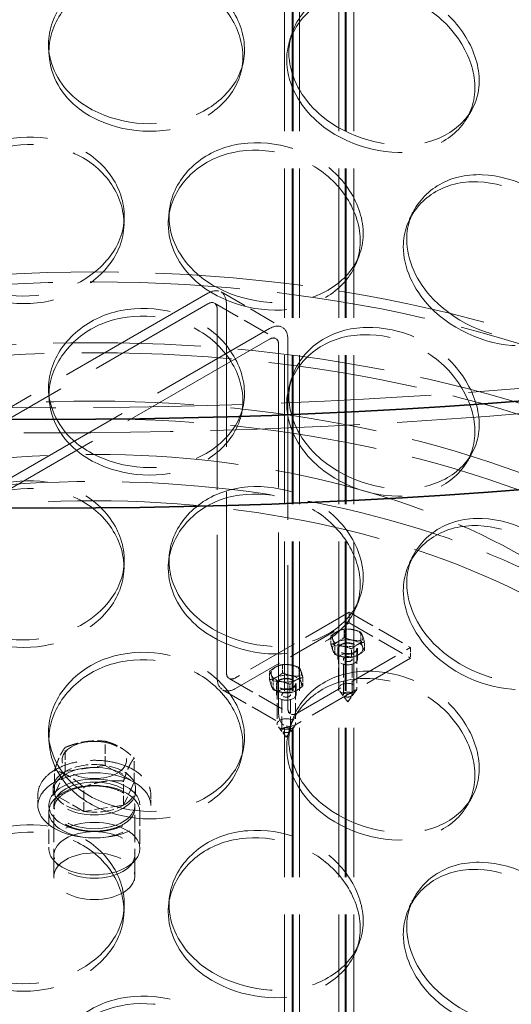
# Model space of a CAD drawing. Units: millimetres. Extents: x 0 to 6726, y 0 to 4158.
# Drawn here: x 4531 to 4631, y 2755 to 2953 of the extents above; entities that cross this region are included whole.
import ezdxf

# ---------------------------------------------------------------- set-up
doc = ezdxf.new("R2010")
doc.units = ezdxf.units.MM
doc.header["$LTSCALE"] = 14
doc.linetypes.add('DASHED', pattern=[0.2068, 0.1655, -0.0413])
doc.layers.add('Hidden (ISO)', color=1, linetype='DASHED', lineweight=18, true_color=0xff0000)
doc.layers.add('Visible (ISO)', color=7, linetype='Continuous', lineweight=35)

msp = doc.modelspace()

# ---------------------------------------------------------------- linework, layer by layer
at = {"layer": 'Hidden (ISO)', "ltscale": 12.982508}
for p, q in [((4584.799, 2329.564), (4584.799, 3035.425)), ((4586.374, 2329.564), (4586.374, 3035.425)), ((4586.549, 2329.564), (4586.549, 3035.425)), ((4587.862, 2329.564), (4587.862, 3035.425)), ((4595.737, 2329.564), (4595.737, 3035.425)), ((4597.049, 2329.564), (4597.049, 3035.425)), ((4597.224, 2329.564), (4597.224, 3035.425)), ((4598.799, 2329.564), (4598.799, 3035.425))]:
    msp.add_line(p, q, dxfattribs=at)
at = {"layer": 'Hidden (ISO)', "ltscale": 14.204545}
for p, q in [((4569.398, 2898.327), (4511.239, 2864.749)), ((4511.239, 2862.606), (4569.398, 2896.184)), ((4523.613, 2857.605), (4581.773, 2891.183)), ((4581.773, 2889.04), (4523.613, 2855.461))]:
    msp.add_line(p, q, dxfattribs=at)
at = {"layer": 'Hidden (ISO)', "ltscale": 2.379619}
for p, q in [((4572.023, 2898.587), (4584.398, 2891.443)), ((4570.711, 2896.314), (4583.085, 2889.17)), ((4597.859, 2834.028), (4610.234, 2826.884)), ((4597.859, 2831.885), (4610.234, 2824.741)), ((4573.654, 2820.681), (4586.029, 2813.537)), ((4572.342, 2818.408), (4584.716, 2811.263)), ((4538.355, 2780.803), (4538.355, 2795.092)), ((4554.657, 2780.803), (4554.657, 2795.092))]:
    msp.add_line(p, q, dxfattribs=at)
at = {"layer": 'Hidden (ISO)', "ltscale": 15.715668}
for p, q in [((4573.111, 2821.883), (4573.111, 2896.184)), ((4571.254, 2895.112), (4571.254, 2820.811)), ((4583.629, 2813.667), (4583.629, 2887.968)), ((4585.485, 2889.04), (4585.485, 2814.738))]:
    msp.add_line(p, q, dxfattribs=at)
at = {"layer": 'Hidden (ISO)', "ltscale": 4.402381}
for p, q in [((4597.859, 2834.028), (4574.967, 2820.811)), ((4574.967, 2818.668), (4597.859, 2831.885)), ((4587.341, 2813.667), (4610.234, 2826.884)), ((4610.234, 2824.741), (4587.341, 2811.524))]:
    msp.add_line(p, q, dxfattribs=at)
at = {"layer": 'Hidden (ISO)', "ltscale": 0.356858}
for p, q in [((4597.859, 2831.885), (4597.859, 2834.028)), ((4595.581, 2824.562), (4595.581, 2826.705)), ((4599.519, 2824.562), (4599.519, 2826.705)), ((4610.234, 2826.884), (4610.234, 2824.741)), ((4583.207, 2817.418), (4583.207, 2819.561)), ((4587.144, 2817.418), (4587.144, 2819.561)), ((4535.131, 2797.235), (4535.131, 2795.092)), ((4557.881, 2797.235), (4557.881, 2795.092))]:
    msp.add_line(p, q, dxfattribs=at)
at = {"layer": 'Hidden (ISO)', "ltscale": 0.282466}
for p, q in [((4596.806, 2828.925), (4596.806, 2830.621)), ((4594.184, 2827.555), (4594.184, 2829.251)), ((4600.172, 2828.298), (4600.172, 2829.995)), ((4594.928, 2825.559), (4594.928, 2827.255)), ((4598.293, 2824.933), (4598.293, 2826.629)), ((4600.916, 2826.302), (4600.916, 2827.999)), ((4584.432, 2821.78), (4584.432, 2823.477)), ((4587.798, 2821.154), (4587.798, 2822.851)), ((4581.81, 2820.411), (4581.81, 2822.107)), ((4588.541, 2819.158), (4588.541, 2820.855)), ((4582.553, 2818.414), (4582.553, 2820.111)), ((4585.919, 2817.788), (4585.919, 2819.485))]:
    msp.add_line(p, q, dxfattribs=at)
at = {"layer": 'Hidden (ISO)', "ltscale": 1.344442}
for p, q in [((4595.712, 2826.705), (4595.712, 2818.632)), ((4599.387, 2826.705), (4599.387, 2818.632)), ((4583.338, 2819.561), (4583.338, 2811.488)), ((4587.013, 2819.561), (4587.013, 2811.488))]:
    msp.add_line(p, q, dxfattribs=at)
at = {"layer": 'Hidden (ISO)', "ltscale": 1.18976}
for p, q in [((4596.675, 2817.418), (4596.675, 2824.562)), ((4598.425, 2817.418), (4598.425, 2824.562)), ((4584.301, 2810.273), (4584.301, 2817.418)), ((4586.051, 2810.273), (4586.051, 2817.418))]:
    msp.add_line(p, q, dxfattribs=at)
at = {"layer": 'Hidden (ISO)', "ltscale": 0.506115}
for p, q in [((4597.55, 2815.989), (4595.867, 2818.206)), ((4597.55, 2815.989), (4599.233, 2818.206)), ((4585.176, 2808.844), (4583.493, 2811.062)), ((4585.176, 2808.844), (4586.859, 2811.062))]:
    msp.add_line(p, q, dxfattribs=at)
at = {"layer": 'Hidden (ISO)', "ltscale": 0.809005}
for p, q in [((4540.628, 2801.914), (4540.628, 2806.773)), ((4548.657, 2803.157), (4548.657, 2808.015)), ((4554.535, 2799.763), (4554.535, 2804.621)), ((4538.476, 2797.279), (4538.476, 2802.137)), ((4544.354, 2793.885), (4544.354, 2798.743)), ((4552.384, 2795.127), (4552.384, 2799.985))]:
    msp.add_line(p, q, dxfattribs=at)
at = {"layer": 'Hidden (ISO)', "ltscale": 1.130267}
for p, q in [((4540.628, 2801.914), (4548.657, 2803.157)), ((4548.657, 2803.157), (4554.535, 2799.763)), ((4538.476, 2797.279), (4540.628, 2801.914)), ((4554.535, 2799.763), (4552.384, 2795.127)), ((4544.354, 2793.885), (4538.476, 2797.279)), ((4552.384, 2795.127), (4544.354, 2793.885))]:
    msp.add_line(p, q, dxfattribs=at)
at = {"layer": 'Hidden (ISO)', "ltscale": 0.095089}
for p, q in [((4538.193, 2798.521), (4538.193, 2797.949)), ((4554.818, 2798.521), (4554.818, 2797.949))]:
    msp.add_line(p, q, dxfattribs=at)
at = {"layer": 'Hidden (ISO)', "ltscale": 1.237354}
for p, q in [((4537.338, 2793.806), (4537.338, 2786.375)), ((4555.674, 2793.806), (4555.674, 2786.375))]:
    msp.add_line(p, q, dxfattribs=at)
at = {"layer": 'Hidden (ISO)', "ltscale": 0.255408}
for p, q in [((4539.275, 2782.927), (4538.365, 2783.941)), ((4553.736, 2782.927), (4554.646, 2783.941))]:
    msp.add_line(p, q, dxfattribs=at)
at = {"layer": 'Hidden (ISO)', "ltscale": 13.001658}
msp.add_ellipse((4537.844, 3254.116), major_axis=(-665, 0), ratio=0.5773503, start_param=2.3562119, end_param=8.6393798, dxfattribs=at)
at = {"layer": 'Hidden (ISO)', "ltscale": 13.066008}
msp.add_ellipse((4537.844, 3254.116), major_axis=(-656.25, 0), ratio=0.5773503, start_param=2.3562119, end_param=8.6393798, dxfattribs=at)
at = {"layer": 'Hidden (ISO)', "ltscale": 13.111671}
for centre in [(4546.506, 2861.534), (4546.506, 2850.817), (4546.506, 2832.957)]:
    msp.add_ellipse(centre, major_axis=(-253.75, 0), ratio=0.5773503, dxfattribs=at)
at = {"layer": 'Hidden (ISO)', "ltscale": 13.055156}
msp.add_ellipse((4546.506, 2861.534), major_axis=(-240.625, 0), ratio=0.5773503, dxfattribs=at)
at = {"layer": 'Hidden (ISO)', "ltscale": 13.202097}
for centre in [(4546.506, 2850.817), (4546.506, 2832.957)]:
    msp.add_ellipse(centre, major_axis=(-255.5, 0), ratio=0.5773503, dxfattribs=at)
at = {"layer": 'Hidden (ISO)', "ltscale": 12.866794}
for centre, major_axis in [((4546.506, 2796.52), (183.794, 0)), ((4546.506, 2782.232), (-183.794, 0))]:
    msp.add_ellipse(centre, major_axis=major_axis, ratio=0.5773503, dxfattribs=at)
at = {"layer": 'Hidden (ISO)', "ltscale": 13.042496}
for centre, major_axis in [((4546.506, 2796.52), (-180.294, 0)), ((4546.506, 2782.232), (180.294, 0))]:
    msp.add_ellipse(centre, major_axis=major_axis, ratio=0.5773503, dxfattribs=at)
at = {"layer": 'Hidden (ISO)', "ltscale": 1.121316}
for centre, major_axis in [((4569.398, 2894.041), (2.625, 4.547)), ((4581.773, 2886.896), (2.625, 4.547)), ((4574.967, 2822.954), (-2.625, -4.547)), ((4587.341, 2815.81), (-2.625, -4.547))]:
    msp.add_ellipse(centre, major_axis=major_axis, ratio=0.5773503, start_param=5.4977871, end_param=7.0685835, dxfattribs=at)
at = {"layer": 'Hidden (ISO)', "ltscale": 0.560608}
for centre, major_axis in [((4569.398, 2894.041), (1.313, 2.273)), ((4581.773, 2886.896), (1.313, 2.273)), ((4574.967, 2822.954), (-1.312, -2.273)), ((4587.341, 2815.81), (-1.312, -2.273))]:
    msp.add_ellipse(centre, major_axis=major_axis, ratio=0.5773503, start_param=5.4977871, end_param=7.0685835, dxfattribs=at)
at = {"layer": 'Hidden (ISO)', "ltscale": 12.835372}
for centre in [(4546.506, 2784.375), (4546.506, 2780.803)]:
    msp.add_ellipse(centre, major_axis=(159.688, 0), ratio=0.5773503, dxfattribs=at)
at = {"layer": 'Hidden (ISO)', "ltscale": 13.292522}
msp.add_ellipse((4546.506, 2795.092), major_axis=(122.5, 0), ratio=0.5773503, dxfattribs=at)
at = {"layer": 'Hidden (ISO)', "ltscale": 13.003554}
msp.add_ellipse((4546.506, 2780.803), major_axis=(137.813, 0), ratio=0.5773503, dxfattribs=at)
at = {"layer": 'Hidden (ISO)', "ltscale": 12.929998}
msp.add_ellipse((4546.506, 2780.803), major_axis=(131.075, 0), ratio=0.5773503, dxfattribs=at)
at = {"layer": 'Hidden (ISO)', "ltscale": 0.436006}
for centre, major_axis, start_param, end_param in [((4597.55, 2828.849), (-3.063, 0), 5.4478191, 6.4950167), ((4597.55, 2828.849), (-3.063, 0), 4.4006215, 5.4478191), ((4597.55, 2828.849), (3.063, 0), 0.2118313, 1.2590289), ((4597.55, 2828.849), (-3.063, 0), 0.2118313, 1.2590289), ((4597.55, 2826.705), (3.063, 0), 1.2590289, 2.3062264), ((4597.55, 2826.705), (3.063, 0), 0.2118313, 1.2590289), ((4597.55, 2828.849), (3.063, 0), 5.4478191, 6.4950167), ((4597.55, 2826.705), (-3.063, 0), 5.4478191, 6.4950167), ((4597.55, 2826.705), (-3.063, 0), 0.2118313, 1.2590289), ((4597.55, 2828.849), (3.063, 0), 4.4006215, 5.4478191), ((4597.55, 2826.705), (3.063, 0), 5.4478191, 6.4950167), ((4597.55, 2826.705), (-3.063, 0), 1.2590289, 2.3062264), ((4585.176, 2821.704), (-3.063, 0), 5.4478191, 6.4950167), ((4585.176, 2821.704), (-3.063, 0), 4.4006215, 5.4478191), ((4585.176, 2821.704), (3.063, 0), 0.2118313, 1.2590289), ((4585.176, 2819.561), (-3.063, 0), 5.4478191, 6.4950167), ((4585.176, 2821.704), (-3.063, 0), 0.2118313, 1.2590289), ((4585.176, 2819.561), (3.063, 0), 1.2590289, 2.3062264), ((4585.176, 2821.704), (3.063, 0), 4.4006215, 5.4478191), ((4585.176, 2819.561), (3.063, 0), 0.2118313, 1.2590289), ((4585.176, 2821.704), (3.063, 0), 5.4478191, 6.4950167), ((4585.176, 2819.561), (-3.063, 0), 0.2118313, 1.2590289), ((4585.176, 2819.561), (-3.063, 0), 1.2590289, 2.3062264), ((4585.176, 2819.561), (3.063, 0), 5.4478191, 6.4950167)]:
    msp.add_ellipse(centre, major_axis=major_axis, ratio=0.5773503, start_param=start_param, end_param=end_param, dxfattribs=at)
at = {"layer": 'Hidden (ISO)', "ltscale": 1.682025}
for centre, major_axis in [((4597.55, 2826.705), (-1.969, 0)), ((4597.55, 2824.562), (1.969, 0)), ((4585.176, 2819.561), (-1.969, 0)), ((4585.176, 2817.418), (1.969, 0))]:
    msp.add_ellipse(centre, major_axis=major_axis, ratio=0.5773503, dxfattribs=at)
at = {"layer": 'Hidden (ISO)', "ltscale": 1.569883}
for centre in [(4597.55, 2826.705), (4585.176, 2819.561), (4597.55, 2818.632), (4585.176, 2811.488)]:
    msp.add_ellipse(centre, major_axis=(-1.838, 0), ratio=0.5773503, dxfattribs=at)
at = {"layer": 'Hidden (ISO)', "ltscale": 0.747511}
for centre, major_axis in [((4597.55, 2824.562), (-0.875, 0)), ((4585.176, 2817.418), (-0.875, 0)), ((4597.55, 2817.418), (0.875, 0)), ((4585.176, 2810.273), (0.875, 0))]:
    msp.add_ellipse(centre, major_axis=major_axis, ratio=0.5773503, dxfattribs=at)
at = {"layer": 'Hidden (ISO)', "ltscale": 5.548324}
msp.add_ellipse((4546.506, 2804.236), major_axis=(-6.494, 0), ratio=0.5773503, dxfattribs=at)
at = {"layer": 'Hidden (ISO)', "ltscale": 7.102204}
msp.add_ellipse((4546.506, 2797.949), major_axis=(-8.313, 0), ratio=0.5773503, dxfattribs=at)
at = {"layer": 'Hidden (ISO)', "ltscale": 1.183617}
for major_axis, start_param, end_param in [((8.313, 0), 1.3089969, 2.3561945), ((8.313, 0), 0.2617994, 1.3089969), ((-8.313, 0), 5.4977871, 6.5449847), ((8.313, 0), 5.4977871, 6.5449847), ((-8.313, 0), 0.2617994, 1.3089969), ((-8.313, 0), 1.3089969, 2.3561945)]:
    msp.add_ellipse((4546.506, 2798.521), major_axis=major_axis, ratio=0.5773503, start_param=start_param, end_param=end_param, dxfattribs=at)
at = {"layer": 'Hidden (ISO)', "ltscale": 12.343057}
msp.add_ellipse((4546.506, 2795.092), major_axis=(-11.375, 0), ratio=0.5773503, dxfattribs=at)
at = {"layer": 'Hidden (ISO)', "ltscale": 9.948029}
for centre, major_axis in [((4546.506, 2795.092), (-9.168, 0)), ((4546.506, 2793.806), (-9.168, 0)), ((4546.506, 2786.375), (9.168, 0))]:
    msp.add_ellipse(centre, major_axis=major_axis, ratio=0.5773503, dxfattribs=at)
at = {"layer": 'Hidden (ISO)', "ltscale": 6.96427}
for centre, major_axis in [((4546.506, 2795.092), (-8.151, 0)), ((4546.506, 2780.803), (8.151, 0))]:
    msp.add_ellipse(centre, major_axis=major_axis, ratio=0.5773503, dxfattribs=at)
at = {"layer": 'Hidden (ISO)', "ltscale": 6.957541}
msp.add_ellipse((4546.506, 2785.089), major_axis=(-8.143, 0), ratio=0.5773503, dxfattribs=at)
at = {"layer": 'Hidden (ISO)', "ltscale": 12.938991}
msp.add_open_spline([(4740.801, 2744.341), (4756.773, 2756.416), (4769.409, 2770.022), (4786.576, 2798.877), (4791.162, 2814.116), (4791.807, 2844.493), (4787.976, 2859.603), (4772.418, 2888.42), (4760.613, 2902.111), (4730.158, 2926.726), (4711.443, 2937.62), (4669.064, 2955.433), (4645.401, 2962.344), (4595.546, 2971.495), (4569.364, 2973.735), (4517.11, 2973.331), (4491.049, 2970.687), (4441.656, 2960.775), (4418.334, 2953.508), (4376.775, 2935.049), (4358.548, 2923.858), (4329.077, 2898.641), (4317.827, 2884.616), (4303.609, 2855.233), (4300.567, 2839.891), (4302.942, 2809.587), (4308.267, 2794.65), (4326.669, 2766.402), (4339.844, 2753.113), (4372.755, 2729.556), (4392.536, 2719.314), (4436.636, 2702.972), (4460.948, 2696.874), (4511.63, 2689.427), (4537.99, 2688.075), (4590.112, 2690.244), (4615.864, 2693.764), (4664.184, 2705.331), (4686.74, 2713.379), (4719.154, 2729.606), (4730.649, 2736.666), (4740.801, 2744.341)], degree=3, knots=[0, 0, 0, 0, 0.3213383, 0.3213383, 0.639929, 0.639929, 0.9543489, 0.9543489, 1.272483, 1.272483, 1.593724, 1.593724, 1.91519, 1.91519, 2.2363988, 2.2363988, 2.5575058, 2.5575058, 2.8787325, 2.8787325, 3.2002163, 3.2002163, 3.5213535, 3.5213535, 3.8389917, 3.8389917, 4.1535225, 4.1535225, 4.4725432, 4.4725432, 4.7939432, 4.7939432, 5.1153632, 5.1153632, 5.4365375, 5.4365375, 5.7576499, 5.7576499, 6.0789199, 6.0789199, 6.2831853, 6.2831853, 6.2831853, 6.2831853], dxfattribs=at)
at = {"layer": 'Hidden (ISO)', "ltscale": 13.085458}
msp.add_open_spline([(4738.163, 2747.831), (4753.63, 2759.524), (4765.785, 2772.611), (4782.401, 2800.296), (4786.803, 2814.891), (4787.428, 2844.318), (4783.533, 2859.17), (4767.696, 2887.356), (4755.852, 2900.692), (4725.47, 2924.482), (4707.005, 2934.954), (4665.255, 2952.046), (4641.98, 2958.666), (4592.955, 2967.368), (4567.212, 2969.446), (4515.879, 2968.837), (4490.299, 2966.15), (4441.917, 2956.287), (4419.124, 2949.116), (4378.646, 2931.047), (4360.966, 2920.155), (4332.468, 2895.799), (4321.664, 2882.342), (4307.867, 2854.145), (4304.949, 2839.404), (4307.347, 2809.963), (4312.761, 2795.247), (4331.458, 2767.644), (4344.621, 2754.749), (4377.331, 2732.031), (4396.825, 2722.193), (4440.239, 2706.523), (4464.151, 2700.693), (4513.984, 2693.648), (4539.898, 2692.437), (4591.083, 2694.766), (4616.346, 2698.307), (4663.637, 2709.772), (4685.659, 2717.693), (4717.193, 2733.541), (4728.341, 2740.405), (4738.163, 2747.831)], degree=3, knots=[0, 0, 0, 0, 0.3186147, 0.3186147, 0.6399392, 0.6399392, 0.9658818, 0.9658818, 1.2875326, 1.2875326, 1.6061924, 1.6061924, 1.92472, 1.92472, 2.2435099, 2.2435099, 2.5623969, 2.5623969, 2.881159, 2.881159, 3.1996558, 3.1996558, 3.5184589, 3.5184589, 3.84078, 3.84078, 4.1665841, 4.1665841, 4.4873177, 4.4873177, 4.8058497, 4.8058497, 5.1244267, 5.1244267, 5.4432504, 5.4432504, 5.762131, 5.762131, 6.0808488, 6.0808488, 6.2831853, 6.2831853, 6.2831853, 6.2831853], dxfattribs=at)
at = {"layer": 'Hidden (ISO)', "ltscale": 14.255493}
for points in [[(4537.266, 2948.56), (4537.266, 2944.411), (4539.335, 2940.341), (4542.908, 2937.406), (4548.023, 2933.203), (4556.182, 2931.486), (4563.128, 2933.033), (4570.013, 2934.567), (4575.382, 2939.294), (4576.525, 2945.025), (4577.68, 2950.823), (4574.457, 2957.408), (4568.506, 2961.177), (4562.684, 2964.864), (4554.513, 2965.607), (4548.112, 2962.999), (4541.627, 2960.355), (4537.266, 2954.464), (4537.266, 2948.56)], [(4585.697, 2946.807), (4585.697, 2942.658), (4587.744, 2938.348), (4591.255, 2934.998), (4596.281, 2930.202), (4604.246, 2927.541), (4610.953, 2928.29), (4617.603, 2929.032), (4622.726, 2933.144), (4623.816, 2938.745), (4624.919, 2944.41), (4621.856, 2951.363), (4616.135, 2955.816), (4610.539, 2960.171), (4602.619, 2961.855), (4596.357, 2959.988), (4590.012, 2958.095), (4585.697, 2952.711), (4585.697, 2946.807)], [(4513.067, 2912.664), (4513.067, 2908.515), (4515.117, 2904.566), (4518.666, 2901.839), (4523.747, 2897.934), (4531.879, 2896.691), (4538.838, 2898.644), (4545.736, 2900.581), (4551.147, 2905.622), (4552.298, 2911.42), (4553.462, 2917.285), (4550.208, 2923.682), (4544.232, 2927.103), (4538.386, 2930.45), (4530.214, 2930.716), (4523.841, 2927.734), (4517.385, 2924.713), (4513.067, 2918.568), (4513.067, 2912.664)], [(4561.558, 2913.74), (4561.558, 2909.591), (4563.627, 2905.401), (4567.187, 2902.257), (4572.284, 2897.757), (4580.387, 2895.564), (4587.248, 2896.709), (4594.05, 2897.844), (4599.323, 2902.26), (4600.445, 2907.925), (4601.58, 2913.656), (4598.421, 2920.427), (4592.555, 2924.541), (4586.817, 2928.566), (4578.73, 2929.783), (4572.367, 2927.547), (4565.918, 2925.281), (4561.558, 2919.644), (4561.558, 2913.74)], [(4609.436, 2909.177), (4609.436, 2905.028), (4611.441, 2900.599), (4614.867, 2897.047), (4619.772, 2891.961), (4627.516, 2888.842), (4634.001, 2889.205), (4640.43, 2889.566), (4645.351, 2893.385), (4646.399, 2898.924), (4647.458, 2904.526), (4644.523, 2911.654), (4639.005, 2916.434), (4633.608, 2921.11), (4625.936, 2923.25), (4619.84, 2921.743), (4613.663, 2920.216), (4609.436, 2915.081), (4609.436, 2909.177)], [(4537.266, 2879.26), (4537.266, 2875.11), (4539.335, 2871.041), (4542.908, 2868.106), (4548.023, 2863.903), (4556.182, 2862.185), (4563.128, 2863.733), (4570.013, 2865.267), (4575.382, 2869.994), (4576.525, 2875.725), (4577.68, 2881.523), (4574.457, 2888.108), (4568.506, 2891.877), (4562.684, 2895.564), (4554.513, 2896.307), (4548.112, 2893.698), (4541.627, 2891.055), (4537.266, 2885.164), (4537.266, 2879.26)], [(4585.697, 2877.507), (4585.697, 2873.358), (4587.744, 2869.048), (4591.255, 2865.698), (4596.281, 2860.902), (4604.246, 2858.241), (4610.953, 2858.989), (4617.603, 2859.732), (4622.726, 2863.844), (4623.816, 2869.445), (4624.919, 2875.11), (4621.856, 2882.063), (4616.135, 2886.516), (4610.539, 2890.871), (4602.619, 2892.555), (4596.357, 2890.687), (4590.012, 2888.795), (4585.697, 2883.411), (4585.697, 2877.507)], [(4513.067, 2843.364), (4513.067, 2839.215), (4515.117, 2835.266), (4518.666, 2832.538), (4523.747, 2828.633), (4531.879, 2827.391), (4538.838, 2829.344), (4545.736, 2831.281), (4551.147, 2836.322), (4552.298, 2842.12), (4553.462, 2847.985), (4550.208, 2854.382), (4544.232, 2857.803), (4538.386, 2861.149), (4530.214, 2861.415), (4523.841, 2858.434), (4517.385, 2855.413), (4513.067, 2849.268), (4513.067, 2843.364)], [(4561.558, 2844.44), (4561.558, 2840.291), (4563.627, 2836.101), (4567.187, 2832.957), (4572.284, 2828.457), (4580.387, 2826.264), (4587.248, 2827.409), (4594.05, 2828.544), (4599.323, 2832.959), (4600.445, 2838.625), (4601.58, 2844.355), (4598.421, 2851.127), (4592.555, 2855.241), (4586.817, 2859.266), (4578.73, 2860.483), (4572.367, 2858.247), (4565.918, 2855.981), (4561.558, 2850.344), (4561.558, 2844.44)], [(4609.436, 2839.877), (4609.436, 2835.728), (4611.441, 2831.299), (4614.867, 2827.747), (4619.772, 2822.661), (4627.516, 2819.541), (4634.001, 2819.905), (4640.43, 2820.266), (4645.351, 2824.085), (4646.399, 2829.623), (4647.458, 2835.226), (4644.523, 2842.354), (4639.005, 2847.134), (4633.608, 2851.81), (4625.936, 2853.95), (4619.84, 2852.442), (4613.663, 2850.915), (4609.436, 2845.781), (4609.436, 2839.877)], [(4537.266, 2809.96), (4537.266, 2805.81), (4539.335, 2801.741), (4542.908, 2798.806), (4548.023, 2794.603), (4556.182, 2792.885), (4563.128, 2794.433), (4570.013, 2795.967), (4575.382, 2800.693), (4576.525, 2806.425), (4577.68, 2812.222), (4574.457, 2818.808), (4568.506, 2822.577), (4562.684, 2826.264), (4554.513, 2827.007), (4548.112, 2824.398), (4541.627, 2821.755), (4537.266, 2815.864), (4537.266, 2809.96)], [(4585.697, 2808.207), (4585.697, 2804.058), (4587.744, 2799.748), (4591.255, 2796.398), (4596.281, 2791.602), (4604.246, 2788.94), (4610.953, 2789.689), (4617.603, 2790.431), (4622.726, 2794.544), (4623.816, 2800.145), (4624.919, 2805.81), (4621.856, 2812.763), (4616.135, 2817.215), (4610.539, 2821.571), (4602.619, 2823.255), (4596.357, 2821.387), (4590.012, 2819.495), (4585.697, 2814.111), (4585.697, 2808.207)], [(4513.067, 2774.064), (4513.067, 2769.915), (4515.117, 2765.966), (4518.666, 2763.238), (4523.747, 2759.333), (4531.879, 2758.091), (4538.838, 2760.044), (4545.736, 2761.981), (4551.147, 2767.021), (4552.298, 2772.82), (4553.462, 2778.685), (4550.208, 2785.081), (4544.232, 2788.503), (4538.386, 2791.849), (4530.214, 2792.115), (4523.841, 2789.134), (4517.385, 2786.113), (4513.067, 2779.968), (4513.067, 2774.064)], [(4561.558, 2775.14), (4561.558, 2770.991), (4563.627, 2766.801), (4567.187, 2763.657), (4572.284, 2759.157), (4580.387, 2756.964), (4587.248, 2758.109), (4594.05, 2759.244), (4599.323, 2763.659), (4600.445, 2769.325), (4601.58, 2775.055), (4598.421, 2781.827), (4592.555, 2785.941), (4586.817, 2789.966), (4578.73, 2791.183), (4572.367, 2788.947), (4565.918, 2786.681), (4561.558, 2781.044), (4561.558, 2775.14)], [(4609.436, 2770.577), (4609.436, 2766.427), (4611.441, 2761.999), (4614.867, 2758.447), (4619.772, 2753.361), (4627.516, 2750.241), (4634.001, 2750.605), (4640.43, 2750.966), (4645.351, 2754.785), (4646.399, 2760.323), (4647.458, 2765.925), (4644.523, 2773.054), (4639.005, 2777.834), (4633.608, 2782.51), (4625.936, 2784.65), (4619.84, 2783.142), (4613.663, 2781.615), (4609.436, 2776.481), (4609.436, 2770.577)], [(4537.266, 2740.659), (4537.266, 2736.51), (4539.335, 2732.441), (4542.908, 2729.506), (4548.023, 2725.303), (4556.182, 2723.585), (4563.128, 2725.133), (4570.013, 2726.667), (4575.382, 2731.393), (4576.525, 2737.125), (4577.68, 2742.922), (4574.457, 2749.508), (4568.506, 2753.277), (4562.684, 2756.964), (4554.513, 2757.707), (4548.112, 2755.098), (4541.627, 2752.455), (4537.266, 2746.563), (4537.266, 2740.659)]]:
    msp.add_open_spline(points, degree=3, knots=[-1, -1, -1, -1, -0.8767526, -0.8767526, -0.8767526, -0.7002957, -0.7002957, -0.7002957, -0.5253724, -0.5253724, -0.5253724, -0.348438, -0.348438, -0.348438, -0.1753643, -0.1753643, -0.1753643, 0, 0, 0, 0], dxfattribs=at)
at = {"layer": 'Hidden (ISO)', "ltscale": 14.177497}
for points in [[(4537.366, 2947.045), (4537.366, 2952.949), (4541.68, 2958.84), (4548.095, 2961.483), (4554.426, 2964.092), (4562.507, 2963.352), (4568.266, 2959.668), (4574.152, 2955.902), (4577.34, 2949.32), (4576.197, 2943.522), (4575.067, 2937.789), (4569.756, 2933.059), (4562.946, 2931.521), (4556.077, 2929.971), (4548.007, 2931.688), (4542.947, 2935.891), (4539.414, 2938.826), (4537.366, 2942.896), (4537.366, 2947.045)], [(4585.269, 2945.312), (4585.269, 2951.216), (4589.538, 2956.604), (4595.814, 2958.505), (4602.007, 2960.381), (4609.84, 2958.71), (4615.375, 2954.365), (4621.034, 2949.923), (4624.063, 2942.977), (4622.973, 2937.31), (4621.894, 2931.706), (4616.827, 2927.583), (4610.25, 2926.829), (4603.616, 2926.069), (4595.738, 2928.719), (4590.767, 2933.509), (4587.294, 2936.855), (4585.269, 2941.163), (4585.269, 2945.312)], [(4513.432, 2911.163), (4513.432, 2917.067), (4517.702, 2923.208), (4524.089, 2926.225), (4530.392, 2929.203), (4538.475, 2928.934), (4544.257, 2925.587), (4550.168, 2922.166), (4553.386, 2915.77), (4552.235, 2909.905), (4551.097, 2904.106), (4545.744, 2899.065), (4538.921, 2897.13), (4532.039, 2895.178), (4523.996, 2896.424), (4518.97, 2900.333), (4515.459, 2903.063), (4513.432, 2907.014), (4513.432, 2911.163)], [(4561.394, 2912.228), (4561.394, 2918.132), (4565.707, 2923.77), (4572.084, 2926.04), (4578.379, 2928.281), (4586.377, 2927.071), (4592.053, 2923.054), (4597.855, 2918.947), (4600.979, 2912.18), (4599.857, 2906.448), (4598.747, 2900.781), (4593.531, 2896.358), (4586.804, 2895.215), (4580.017, 2894.063), (4572.002, 2896.25), (4566.961, 2900.748), (4563.44, 2903.889), (4561.394, 2908.078), (4561.394, 2912.228)], [(4608.75, 2907.714), (4608.75, 2913.618), (4612.93, 2918.76), (4619.04, 2920.299), (4625.07, 2921.819), (4632.658, 2919.697), (4637.996, 2915.035), (4643.453, 2910.269), (4646.357, 2903.15), (4645.309, 2897.545), (4644.273, 2892.003), (4639.406, 2888.17), (4633.047, 2887.794), (4626.632, 2887.414), (4618.972, 2890.517), (4614.121, 2895.594), (4610.732, 2899.14), (4608.75, 2903.565), (4608.75, 2907.714)], [(4537.366, 2877.745), (4537.366, 2883.649), (4541.68, 2889.539), (4548.095, 2892.183), (4554.426, 2894.792), (4562.507, 2894.052), (4568.266, 2890.368), (4574.152, 2886.602), (4577.34, 2880.02), (4576.197, 2874.221), (4575.067, 2868.489), (4569.756, 2863.758), (4562.946, 2862.221), (4556.077, 2860.671), (4548.007, 2862.387), (4542.947, 2866.591), (4539.414, 2869.526), (4537.366, 2873.596), (4537.366, 2877.745)], [(4585.269, 2876.012), (4585.269, 2881.916), (4589.538, 2887.304), (4595.814, 2889.205), (4602.007, 2891.081), (4609.84, 2889.409), (4615.375, 2885.065), (4621.034, 2880.623), (4624.063, 2873.677), (4622.973, 2868.01), (4621.894, 2862.406), (4616.827, 2858.283), (4610.25, 2857.529), (4603.616, 2856.769), (4595.738, 2859.419), (4590.767, 2864.209), (4587.294, 2867.555), (4585.269, 2871.863), (4585.269, 2876.012)], [(4513.432, 2841.863), (4513.432, 2847.767), (4517.702, 2853.908), (4524.089, 2856.925), (4530.392, 2859.903), (4538.475, 2859.634), (4544.257, 2856.287), (4550.168, 2852.866), (4553.386, 2846.47), (4552.235, 2840.605), (4551.097, 2834.806), (4545.744, 2829.765), (4538.921, 2827.83), (4532.039, 2825.878), (4523.996, 2827.124), (4518.97, 2831.033), (4515.459, 2833.763), (4513.432, 2837.714), (4513.432, 2841.863)], [(4561.394, 2842.927), (4561.394, 2848.831), (4565.707, 2854.47), (4572.084, 2856.74), (4578.379, 2858.981), (4586.377, 2857.771), (4592.053, 2853.754), (4597.855, 2849.647), (4600.979, 2842.88), (4599.857, 2837.148), (4598.747, 2831.481), (4593.531, 2827.057), (4586.804, 2825.915), (4580.017, 2824.763), (4572.002, 2826.95), (4566.961, 2831.447), (4563.44, 2834.589), (4561.394, 2838.778), (4561.394, 2842.927)], [(4608.75, 2838.414), (4608.75, 2844.318), (4612.93, 2849.459), (4619.04, 2850.999), (4625.07, 2852.518), (4632.658, 2850.397), (4637.996, 2845.735), (4643.453, 2840.969), (4646.357, 2833.85), (4645.309, 2828.245), (4644.273, 2822.703), (4639.406, 2818.87), (4633.047, 2818.493), (4626.632, 2818.114), (4618.972, 2821.217), (4614.121, 2826.294), (4610.732, 2829.84), (4608.75, 2834.265), (4608.75, 2838.414)], [(4537.366, 2808.445), (4537.366, 2814.349), (4541.68, 2820.239), (4548.095, 2822.883), (4554.426, 2825.492), (4562.507, 2824.752), (4568.266, 2821.068), (4574.152, 2817.302), (4577.34, 2810.72), (4576.197, 2804.921), (4575.067, 2799.189), (4569.756, 2794.458), (4562.946, 2792.921), (4556.077, 2791.37), (4548.007, 2793.087), (4542.947, 2797.29), (4539.414, 2800.226), (4537.366, 2804.296), (4537.366, 2808.445)], [(4585.269, 2806.712), (4585.269, 2812.616), (4589.538, 2818.004), (4595.814, 2819.905), (4602.007, 2821.781), (4609.84, 2820.109), (4615.375, 2815.765), (4621.034, 2811.323), (4624.063, 2804.377), (4622.973, 2798.709), (4621.894, 2793.106), (4616.827, 2788.983), (4610.25, 2788.229), (4603.616, 2787.469), (4595.738, 2790.119), (4590.767, 2794.909), (4587.294, 2798.254), (4585.269, 2802.562), (4585.269, 2806.712)], [(4513.432, 2772.563), (4513.432, 2778.467), (4517.702, 2784.608), (4524.089, 2787.625), (4530.392, 2790.603), (4538.475, 2790.334), (4544.257, 2786.987), (4550.168, 2783.566), (4553.386, 2777.17), (4552.235, 2771.305), (4551.097, 2765.506), (4545.744, 2760.464), (4538.921, 2758.529), (4532.039, 2756.577), (4523.996, 2757.824), (4518.97, 2761.733), (4515.459, 2764.463), (4513.432, 2768.414), (4513.432, 2772.563)], [(4561.394, 2773.627), (4561.394, 2779.531), (4565.707, 2785.17), (4572.084, 2787.44), (4578.379, 2789.681), (4586.377, 2788.471), (4592.053, 2784.454), (4597.855, 2780.347), (4600.979, 2773.58), (4599.857, 2767.848), (4598.747, 2762.181), (4593.531, 2757.757), (4586.804, 2756.615), (4580.017, 2755.463), (4572.002, 2757.649), (4566.961, 2762.147), (4563.44, 2765.289), (4561.394, 2769.478), (4561.394, 2773.627)], [(4608.75, 2769.114), (4608.75, 2775.018), (4612.93, 2780.159), (4619.04, 2781.699), (4625.07, 2783.218), (4632.658, 2781.097), (4637.996, 2776.435), (4643.453, 2771.669), (4646.357, 2764.55), (4645.309, 2758.944), (4644.273, 2753.403), (4639.406, 2749.57), (4633.047, 2749.193), (4626.632, 2748.814), (4618.972, 2751.917), (4614.121, 2756.994), (4610.732, 2760.54), (4608.75, 2764.965), (4608.75, 2769.114)], [(4537.366, 2739.145), (4537.366, 2745.049), (4541.68, 2750.939), (4548.095, 2753.583), (4554.426, 2756.192), (4562.507, 2755.451), (4568.266, 2751.768), (4574.152, 2748.002), (4577.34, 2741.419), (4576.197, 2735.621), (4575.067, 2729.889), (4569.756, 2725.158), (4562.946, 2723.621), (4556.077, 2722.07), (4548.007, 2723.787), (4542.947, 2727.99), (4539.414, 2730.926), (4537.366, 2734.996), (4537.366, 2739.145)]]:
    msp.add_open_spline(points, degree=3, knots=[0, 0, 0, 0, 0.1753643, 0.1753643, 0.1753643, 0.348438, 0.348438, 0.348438, 0.5253724, 0.5253724, 0.5253724, 0.7002957, 0.7002957, 0.7002957, 0.8767526, 0.8767526, 0.8767526, 1, 1, 1, 1], dxfattribs=at)
at = {"layer": 'Hidden (ISO)', "ltscale": 0.35692}
for points in [[(4585.78, 2948.935), (4585.921, 2949.421), (4586.061, 2949.906), (4586.202, 2950.392)], [(4585.78, 2879.635), (4585.921, 2880.121), (4586.061, 2880.606), (4586.202, 2881.092)], [(4585.78, 2810.335), (4585.921, 2810.821), (4586.061, 2811.306), (4586.202, 2811.792)]]:
    msp.add_open_spline(points, degree=3, dxfattribs=at)
at = {"layer": 'Hidden (ISO)', "ltscale": 0.356861}
for points in [[(4537.395, 2946.172), (4537.362, 2946.68), (4537.328, 2947.188), (4537.294, 2947.696)], [(4537.395, 2876.872), (4537.362, 2877.38), (4537.328, 2877.888), (4537.294, 2878.396)], [(4537.395, 2807.572), (4537.362, 2808.08), (4537.328, 2808.588), (4537.294, 2809.096)]]:
    msp.add_open_spline(points, degree=3, dxfattribs=at)
at = {"layer": 'Hidden (ISO)', "ltscale": 0.356892}
for points in [[(4576.479, 2944.806), (4576.368, 2944.296), (4576.257, 2943.785), (4576.146, 2943.274)], [(4576.479, 2875.506), (4576.368, 2874.995), (4576.257, 2874.485), (4576.146, 2873.974)], [(4576.479, 2806.206), (4576.368, 2805.695), (4576.257, 2805.184), (4576.146, 2804.674)]]:
    msp.add_open_spline(points, degree=3, dxfattribs=at)
at = {"layer": 'Hidden (ISO)', "ltscale": 0.357013}
for points in [[(4622.44, 2935.042), (4622.154, 2934.546), (4621.868, 2934.049), (4621.582, 2933.552)], [(4622.44, 2865.742), (4622.154, 2865.245), (4621.868, 2864.749), (4621.582, 2864.252)], [(4622.44, 2796.442), (4622.154, 2795.945), (4621.868, 2795.449), (4621.582, 2794.952)]]:
    msp.add_open_spline(points, degree=3, dxfattribs=at)
at = {"layer": 'Hidden (ISO)', "ltscale": 0.356868}
for points in [[(4561.471, 2913.656), (4561.526, 2914.155), (4561.58, 2914.654), (4561.635, 2915.153)], [(4561.471, 2844.356), (4561.526, 2844.855), (4561.58, 2845.354), (4561.635, 2845.853)], [(4561.471, 2775.056), (4561.526, 2775.555), (4561.58, 2776.054), (4561.635, 2776.553)]]:
    msp.add_open_spline(points, degree=3, dxfattribs=at)
at = {"layer": 'Hidden (ISO)', "ltscale": 0.356999}
for points in [[(4609.977, 2913.22), (4610.202, 2913.689), (4610.427, 2914.159), (4610.652, 2914.628)], [(4609.977, 2843.92), (4610.202, 2844.389), (4610.427, 2844.859), (4610.652, 2845.328)], [(4609.977, 2774.62), (4610.202, 2775.089), (4610.427, 2775.559), (4610.652, 2776.028)]]:
    msp.add_open_spline(points, degree=3, dxfattribs=at)
at = {"layer": 'Hidden (ISO)', "ltscale": 0.356859}
for points in [[(4552.537, 2913.402), (4552.515, 2912.895), (4552.493, 2912.388), (4552.471, 2911.881)], [(4552.537, 2844.102), (4552.515, 2843.595), (4552.493, 2843.088), (4552.471, 2842.581)], [(4552.537, 2774.802), (4552.515, 2774.295), (4552.493, 2773.788), (4552.471, 2773.281)]]:
    msp.add_open_spline(points, degree=3, dxfattribs=at)
at = {"layer": 'Hidden (ISO)', "ltscale": 0.35695}
for points in [[(4599.816, 2905.778), (4599.617, 2905.27), (4599.417, 2904.763), (4599.217, 2904.255)], [(4599.816, 2836.477), (4599.617, 2835.97), (4599.417, 2835.463), (4599.217, 2834.955)], [(4599.816, 2767.177), (4599.617, 2766.67), (4599.417, 2766.163), (4599.217, 2765.655)]]:
    msp.add_open_spline(points, degree=3, dxfattribs=at)
at = {"layer": 'Hidden (ISO)', "ltscale": 0.244021}
for points in [[(4594.184, 2829.251), (4594.887, 2829.842), (4595.495, 2830.16)], [(4595.495, 2830.16), (4596.104, 2830.478), (4596.806, 2830.621)], [(4596.806, 2830.621), (4597.708, 2830.677), (4598.489, 2830.531)], [(4598.489, 2830.531), (4599.27, 2830.386), (4600.172, 2829.995)], [(4594.556, 2828.477), (4594.383, 2828.94), (4594.184, 2829.251)], [(4594.928, 2827.255), (4594.728, 2828.014), (4594.556, 2828.477)], [(4596.806, 2828.925), (4596.104, 2828.334), (4595.495, 2828.016)], [(4598.489, 2828.388), (4597.708, 2828.533), (4596.806, 2828.925)], [(4600.172, 2828.298), (4599.27, 2828.243), (4598.489, 2828.388)], [(4600.172, 2829.995), (4600.372, 2829.683), (4600.544, 2829.22)], [(4600.544, 2827.077), (4600.372, 2827.54), (4600.172, 2828.298)], [(4600.544, 2829.22), (4600.717, 2828.757), (4600.916, 2827.999)], [(4595.495, 2828.016), (4594.887, 2827.699), (4594.184, 2827.555)], [(4594.184, 2827.555), (4594.383, 2826.797), (4594.556, 2826.334)], [(4594.556, 2826.334), (4594.728, 2825.87), (4594.928, 2825.559)], [(4596.611, 2827.166), (4595.83, 2827.311), (4594.928, 2827.255)], [(4598.293, 2826.629), (4597.392, 2827.02), (4596.611, 2827.166)], [(4599.605, 2827.537), (4598.996, 2827.22), (4598.293, 2826.629)], [(4600.916, 2827.999), (4600.213, 2827.855), (4599.605, 2827.537)], [(4599.605, 2825.394), (4600.213, 2825.712), (4600.916, 2826.302)], [(4600.916, 2826.302), (4600.717, 2826.614), (4600.544, 2827.077)], [(4594.928, 2825.559), (4595.83, 2825.168), (4596.611, 2825.022)], [(4596.611, 2825.022), (4597.392, 2824.877), (4598.293, 2824.933)], [(4598.293, 2824.933), (4598.996, 2825.076), (4599.605, 2825.394)], [(4581.81, 2822.107), (4582.512, 2822.698), (4583.121, 2823.015)], [(4583.121, 2823.015), (4583.729, 2823.333), (4584.432, 2823.477)], [(4584.432, 2823.477), (4585.334, 2823.532), (4586.115, 2823.387)], [(4586.115, 2823.387), (4586.896, 2823.242), (4587.798, 2822.851)], [(4587.798, 2822.851), (4587.997, 2822.539), (4588.17, 2822.076)], [(4582.182, 2821.332), (4582.009, 2821.796), (4581.81, 2822.107)], [(4583.121, 2820.872), (4582.512, 2820.554), (4581.81, 2820.411)], [(4581.81, 2820.411), (4582.009, 2819.652), (4582.182, 2819.189)], [(4582.553, 2820.111), (4582.354, 2820.869), (4582.182, 2821.332)], [(4584.432, 2821.78), (4583.729, 2821.19), (4583.121, 2820.872)], [(4586.115, 2821.244), (4585.334, 2821.389), (4584.432, 2821.78)], [(4587.23, 2820.393), (4586.622, 2820.075), (4585.919, 2819.485)], [(4587.798, 2821.154), (4586.896, 2821.098), (4586.115, 2821.244)], [(4588.541, 2820.855), (4587.839, 2820.711), (4587.23, 2820.393)], [(4588.17, 2819.933), (4587.997, 2820.396), (4587.798, 2821.154)], [(4588.17, 2822.076), (4588.342, 2821.613), (4588.541, 2820.855)], [(4582.182, 2819.189), (4582.354, 2818.726), (4582.553, 2818.414)], [(4584.236, 2820.021), (4583.455, 2820.167), (4582.553, 2820.111)], [(4582.553, 2818.414), (4583.455, 2818.023), (4584.236, 2817.878)], [(4585.919, 2819.485), (4585.017, 2819.876), (4584.236, 2820.021)], [(4585.919, 2817.788), (4586.622, 2817.932), (4587.23, 2818.25)], [(4587.23, 2818.25), (4587.839, 2818.568), (4588.541, 2819.158)], [(4588.541, 2819.158), (4588.342, 2819.469), (4588.17, 2819.933)], [(4584.236, 2817.878), (4585.017, 2817.733), (4585.919, 2817.788)]]:
    msp.add_rational_spline(points, [1, 1.0379548493, 1], degree=2, dxfattribs=at)
at = {"layer": 'Hidden (ISO)', "ltscale": 1.147583}
for points in [[(4538.476, 2802.137), (4539.552, 2805.434), (4540.628, 2806.773)], [(4540.628, 2806.773), (4544.643, 2808.373), (4548.657, 2808.015)], [(4548.657, 2808.015), (4551.596, 2807.298), (4554.535, 2804.621)], [(4554.535, 2804.621), (4553.459, 2803.283), (4552.384, 2799.985)], [(4544.354, 2798.743), (4541.415, 2801.42), (4538.476, 2802.137)], [(4552.384, 2799.985), (4548.369, 2800.344), (4544.354, 2798.743)]]:
    msp.add_rational_spline(points, [1, 1.15470053838, 1], degree=2, dxfattribs=at)
at = {"layer": 'Hidden (ISO)', "ltscale": 4.772619}
msp.add_open_spline([(4535.131, 2797.235), (4535.131, 2797.939), (4535.305, 2798.641), (4535.975, 2799.994), (4536.492, 2800.637), (4537.843, 2801.831), (4538.703, 2802.368), (4540.661, 2803.252), (4541.762, 2803.596), (4544.078, 2804.055), (4545.292, 2804.172), (4547.717, 2804.172), (4548.927, 2804.056), (4551.234, 2803.6), (4552.329, 2803.259), (4554.3, 2802.374), (4555.174, 2801.829), (4556.592, 2800.57), (4557.141, 2799.858), (4557.743, 2798.491), (4557.881, 2797.864), (4557.881, 2797.235)], degree=3, knots=[0.7853982, 0.7853982, 0.7853982, 0.7853982, 1.0643677, 1.0643677, 1.3643729, 1.3643729, 1.6921527, 1.6921527, 2.0252251, 2.0252251, 2.3562575, 2.3562575, 2.6862772, 2.6862772, 3.0173045, 3.0173045, 3.3503676, 3.3503676, 3.6780306, 3.6780306, 3.9269908, 3.9269908, 3.9269908, 3.9269908], dxfattribs=at)
at = {"layer": 'Hidden (ISO)', "ltscale": 7.028866}
msp.add_open_spline([(4540.682, 2791.268), (4540.082, 2791.615), (4539.583, 2792.013), (4538.828, 2792.867), (4538.575, 2793.323), (4538.32, 2794.27), (4538.333, 2794.764), (4538.651, 2795.738), (4538.955, 2796.219), (4539.82, 2797.084), (4540.362, 2797.472), (4541.634, 2798.131), (4542.363, 2798.404), (4543.94, 2798.809), (4544.788, 2798.94), (4546.516, 2799.043), (4547.396, 2799.016), (4549.095, 2798.805), (4549.913, 2798.621), (4551.403, 2798.121), (4552.075, 2797.804), (4553.204, 2797.075), (4553.661, 2796.664), (4554.33, 2795.789), (4554.537, 2795.327), (4554.697, 2794.367), (4554.632, 2793.867), (4554.208, 2792.901), (4553.856, 2792.435), (4552.912, 2791.603), (4552.333, 2791.234), (4550.997, 2790.616), (4550.241, 2790.366), (4548.625, 2790.013), (4547.765, 2789.909), (4546.029, 2789.862), (4545.153, 2789.918), (4543.479, 2790.183), (4542.68, 2790.392), (4541.499, 2790.842), (4541.07, 2791.045), (4540.682, 2791.268)], degree=3, knots=[0, 0, 0, 0, 0.3134378, 0.3134378, 0.6312086, 0.6312086, 0.9712125, 0.9712125, 1.3085318, 1.3085318, 1.6246872, 1.6246872, 1.9381716, 1.9381716, 2.2527427, 2.2527427, 2.5680557, 2.5680557, 2.8832088, 2.8832088, 3.1973662, 3.1973662, 3.5108854, 3.5108854, 3.83106, 3.83106, 4.1753044, 4.1753044, 4.5071468, 4.5071468, 4.8220519, 4.8220519, 5.1356688, 5.1356688, 5.4504296, 5.4504296, 5.7657825, 5.7657825, 6.0808111, 6.0808111, 6.2831853, 6.2831853, 6.2831853, 6.2831853], dxfattribs=at)
at = {"layer": 'Visible (ISO)'}
msp.add_ellipse((4537.844, 3271.977), major_axis=(-691.25, 0), ratio=0.5773503, dxfattribs=at)
msp.add_ellipse((4537.844, 3254.116), major_axis=(691.25, 0), ratio=0.5773503, start_param=3.1415927, end_param=6.2831853, dxfattribs=at)

doc.saveas('drawing.dxf')
